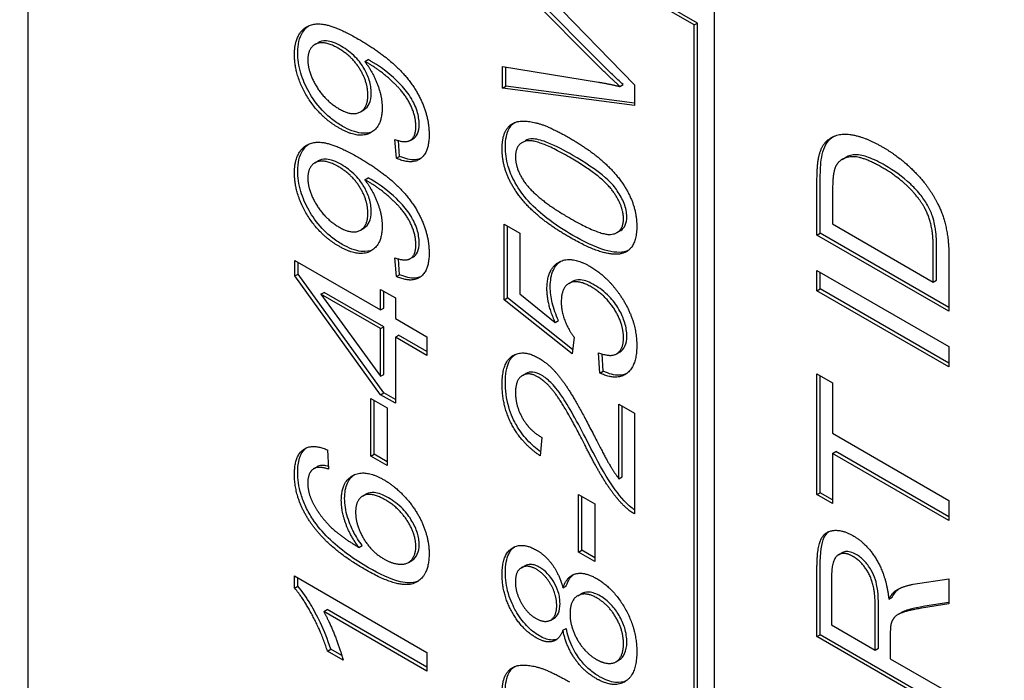
# Model space of a CAD drawing. Units: millimetres. Extents: x 466 to 6270, y 58 to 8172.
# Drawn here: x 2147 to 2153, y 6852 to 6856 of the extents above; entities that cross this region are included whole.
import ezdxf

# ---------------------------------------------------------------- set-up
doc = ezdxf.new("R2010")
doc.units = ezdxf.units.MM
doc.header["$LTSCALE"] = 30
doc.layers.add('Visible Edges(Hillmar_metric)', color=7, linetype='Continuous', lineweight=25)

msp = doc.modelspace()

# ---------------------------------------------------------------- linework, layer by layer
at = {"layer": 'Visible Edges(Hillmar_metric)'}
for p, q in [((2151.5228, 6864.6776), (2151.5228, 6848.909)), ((2151.3902, 6856.3595), (2146.9266, 6858.9366)), ((2146.9266, 6858.9366), (2146.9266, 6849.751)), ((2151.4123, 6856.3723), (2146.9487, 6858.9493)), ((2150.1063, 6856.8691), (2150.9902, 6855.959)), ((2150.7483, 6856.0846), (2150.1063, 6856.7314)), ((2150.7704, 6856.0974), (2150.1284, 6856.7442)), ((2151.3902, 6856.3595), (2151.4123, 6856.3723)), ((2151.4123, 6847.1867), (2151.4123, 6856.3723)), ((2151.3902, 6847.1739), (2151.3902, 6856.3595)), ((2148.8489, 6856.2282), (2148.871, 6856.2409)), ((2149.1829, 6856.1148), (2149.205, 6856.1276)), ((2150.1063, 6855.9356), (2150.1063, 6856.0819)), ((2150.1063, 6856.0819), (2150.7483, 6855.9765)), ((2150.1284, 6855.9484), (2150.1284, 6856.0783)), ((2150.1063, 6855.9356), (2150.1284, 6855.9484)), ((2150.9902, 6855.8197), (2150.1063, 6855.9356)), ((2150.9902, 6855.8354), (2150.1284, 6855.9484)), ((2150.8925, 6855.9469), (2150.9146, 6855.9597)), ((2150.9902, 6855.959), (2150.9902, 6855.8197)), ((2149.154, 6855.7772), (2149.1761, 6855.79)), ((2149.3944, 6855.466), (2149.385, 6855.5921)), ((2149.4165, 6855.4788), (2149.4086, 6855.5845)), ((2149.4874, 6855.5863), (2149.5095, 6855.5991)), ((2150.2365, 6855.5711), (2150.2586, 6855.5839)), ((2148.8489, 6855.4355), (2148.871, 6855.4482)), ((2149.3944, 6855.466), (2149.4165, 6855.4788)), ((2152.3805, 6855.4589), (2152.4026, 6855.4716)), ((2149.1829, 6855.3221), (2149.205, 6855.3349)), ((2152.2341, 6854.9645), (2152.2341, 6855.3161)), ((2152.212, 6854.9517), (2152.212, 6855.3033)), ((2152.3164, 6855.2415), (2152.3164, 6855.0268)), ((2149.154, 6854.9845), (2149.1761, 6854.9973)), ((2150.1177, 6854.5179), (2150.1177, 6855.0251)), ((2150.1177, 6855.0251), (2150.2215, 6854.9652)), ((2150.1398, 6854.5306), (2150.1398, 6855.0123)), ((2150.8722, 6854.9685), (2150.8943, 6854.9812)), ((2152.3164, 6855.0268), (2152.9915, 6854.637)), ((2150.2215, 6854.9652), (2150.2215, 6854.5583)), ((2152.212, 6854.9517), (2152.2341, 6854.9645)), ((2153.0959, 6854.4414), (2152.212, 6854.9517)), ((2153.0959, 6854.4669), (2152.2341, 6854.9645)), ((2152.9915, 6854.637), (2152.9915, 6854.8549)), ((2153.0136, 6854.6498), (2153.0136, 6854.8676)), ((2148.7153, 6854.7807), (2149.288, 6854.4501)), ((2148.7153, 6854.678), (2148.7153, 6854.7807)), ((2149.3944, 6854.6734), (2149.385, 6854.7994)), ((2149.4165, 6854.6861), (2149.4086, 6854.7918)), ((2149.4874, 6854.7936), (2149.5095, 6854.8064)), ((2153.0959, 6854.8101), (2153.0959, 6854.4414)), ((2148.7374, 6854.6908), (2148.7374, 6854.7679)), ((2152.212, 6854.7144), (2153.0959, 6854.2041)), ((2152.212, 6854.5791), (2152.212, 6854.7144)), ((2148.7153, 6854.678), (2148.7374, 6854.6908)), ((2149.288, 6853.8822), (2148.7153, 6854.678)), ((2149.31, 6853.895), (2148.7374, 6854.6908)), ((2149.3944, 6854.6734), (2149.4165, 6854.6861)), ((2152.2341, 6854.5918), (2152.2341, 6854.7017)), ((2152.9915, 6854.637), (2153.0136, 6854.6498)), ((2149.288, 6854.4501), (2149.288, 6854.5878)), ((2149.288, 6854.5878), (2149.3877, 6854.5302)), ((2150.5505, 6854.6278), (2150.5726, 6854.6405)), ((2152.212, 6854.5791), (2152.2341, 6854.5918)), ((2153.0959, 6854.0943), (2152.2341, 6854.5918)), ((2148.8891, 6854.5551), (2148.9112, 6854.5679)), ((2149.288, 6854.3249), (2148.8891, 6854.5551)), ((2148.8891, 6854.5551), (2149.288, 6854.0051)), ((2149.31, 6854.3376), (2148.9112, 6854.5679)), ((2149.31, 6854.4629), (2149.31, 6854.575)), ((2149.3877, 6854.5302), (2149.3877, 6854.3925)), ((2150.1177, 6854.5179), (2150.1398, 6854.5306)), ((2150.5718, 6854.1569), (2150.1177, 6854.5179)), ((2150.5752, 6854.1846), (2150.1398, 6854.5306)), ((2150.2215, 6854.5583), (2150.4586, 6854.3662)), ((2153.0959, 6854.0688), (2152.212, 6854.5791)), ((2149.288, 6854.4501), (2149.31, 6854.4629)), ((2149.3877, 6854.3925), (2149.5992, 6854.2704)), ((2149.288, 6854.3249), (2149.31, 6854.3376)), ((2149.288, 6854.0051), (2149.288, 6854.3249)), ((2149.31, 6854.0179), (2149.31, 6854.3376)), ((2150.4586, 6854.3662), (2150.4807, 6854.379)), ((2149.3877, 6854.2673), (2149.4098, 6854.28)), ((2149.5992, 6854.1452), (2149.3877, 6854.2673)), ((2149.3877, 6854.2673), (2149.3877, 6853.8247)), ((2149.5992, 6854.1707), (2149.4098, 6854.28)), ((2149.5992, 6854.2704), (2149.5992, 6854.1452)), ((2150.5853, 6854.2666), (2150.5718, 6854.1569)), ((2153.0959, 6854.2041), (2153.0959, 6854.0688)), ((2150.7584, 6854.0266), (2150.749, 6854.1636)), ((2150.7805, 6854.0394), (2150.7725, 6854.1551)), ((2150.8697, 6854.156), (2150.8918, 6854.1687)), ((2149.288, 6854.0051), (2149.31, 6854.0179)), ((2150.2393, 6854.011), (2150.2614, 6854.0237)), ((2150.7584, 6854.0266), (2150.7805, 6854.0394)), ((2152.212, 6853.2123), (2152.212, 6854.0213)), ((2152.212, 6854.0213), (2152.3164, 6853.961)), ((2152.2341, 6853.2251), (2152.2341, 6854.0086)), ((2152.3164, 6853.961), (2152.3164, 6853.6234)), ((2149.2246, 6853.4707), (2149.2246, 6853.8565)), ((2149.2246, 6853.8565), (2149.3338, 6853.7935)), ((2149.288, 6853.8822), (2149.31, 6853.895)), ((2149.3877, 6853.8247), (2149.288, 6853.8822)), ((2149.3877, 6853.8502), (2149.31, 6853.895)), ((2149.2467, 6853.4835), (2149.2467, 6853.8438)), ((2149.3338, 6853.7935), (2149.3338, 6853.4077)), ((2150.8857, 6853.3184), (2150.8857, 6853.8185)), ((2150.8857, 6853.8185), (2150.9902, 6853.7583)), ((2150.9078, 6853.3311), (2150.9078, 6853.8058)), ((2150.9902, 6853.7583), (2150.9902, 6853.0838)), ((2150.3697, 6853.5945), (2150.3582, 6853.472)), ((2152.3164, 6853.6234), (2153.0959, 6853.1734)), ((2148.9322, 6853.5127), (2148.941, 6853.3832)), ((2149.2246, 6853.4707), (2149.2467, 6853.4835)), ((2149.3338, 6853.4077), (2149.2246, 6853.4707)), ((2149.3338, 6853.4332), (2149.2467, 6853.4835)), ((2152.3164, 6853.4881), (2152.3385, 6853.5008)), ((2153.0959, 6853.038), (2152.3164, 6853.4881)), ((2152.3164, 6853.4881), (2152.3164, 6853.152)), ((2153.0959, 6853.0636), (2152.3385, 6853.5008)), ((2148.8446, 6853.3883), (2148.8667, 6853.401)), ((2148.8474, 6853.3898), (2148.8695, 6853.4026)), ((2150.8857, 6853.3184), (2150.9078, 6853.3311)), ((2149.1687, 6853.2026), (2149.1908, 6853.2154)), ((2150.6156, 6852.8271), (2150.6156, 6853.2129)), ((2150.6156, 6853.2129), (2150.7247, 6853.1499)), ((2150.6377, 6852.8399), (2150.6377, 6853.2002)), ((2152.212, 6853.2123), (2152.2341, 6853.2251)), ((2152.3164, 6853.152), (2152.212, 6853.2123)), ((2152.3164, 6853.1775), (2152.2341, 6853.2251)), ((2150.7247, 6853.1499), (2150.7247, 6852.7641)), ((2153.0959, 6853.1734), (2153.0959, 6853.038)), ((2149.1438, 6852.8585), (2149.1659, 6852.8712)), ((2150.6156, 6852.8271), (2150.6377, 6852.8399)), ((2150.7247, 6852.7641), (2150.6156, 6852.8271)), ((2150.7247, 6852.7896), (2150.6377, 6852.8399)), ((2152.3563, 6852.8094), (2152.3784, 6852.8222)), ((2149.4754, 6852.758), (2149.4975, 6852.7708)), ((2150.2326, 6852.7227), (2150.2547, 6852.7354)), ((2148.7119, 6852.5866), (2148.7119, 6852.6675)), ((2148.7119, 6852.6675), (2149.5992, 6852.1553)), ((2152.212, 6852.2609), (2152.212, 6852.7137)), ((2152.2341, 6852.2737), (2152.2341, 6852.7264)), ((2148.734, 6852.5994), (2148.734, 6852.6548)), ((2152.3097, 6852.6627), (2152.3097, 6852.3399)), ((2152.8554, 6852.6114), (2153.0959, 6852.6491)), ((2153.0959, 6852.6491), (2153.0959, 6852.4803)), ((2148.7119, 6852.5866), (2148.734, 6852.5994)), ((2150.5105, 6852.5875), (2150.5326, 6852.6003)), ((2150.6097, 6852.5351), (2150.6318, 6852.5479)), ((2152.7375, 6852.5674), (2152.7596, 6852.5802)), ((2152.6242, 6852.1838), (2152.6242, 6852.474)), ((2152.6937, 6852.5118), (2152.7158, 6852.5245)), ((2153.0959, 6852.4803), (2152.912, 6852.4511)), ((2153.0959, 6852.4895), (2152.9341, 6852.4639)), ((2148.908, 6852.4291), (2148.9301, 6852.4418)), ((2149.5992, 6852.03), (2148.908, 6852.4291)), ((2149.5992, 6852.0555), (2148.9301, 6852.4418)), ((2152.6021, 6852.1711), (2152.6021, 6852.4612)), ((2152.7545, 6852.4086), (2152.7766, 6852.4214)), ((2150.4286, 6852.3718), (2150.4507, 6852.3845)), ((2152.3097, 6852.3399), (2152.6021, 6852.1711)), ((2150.5105, 6852.3036), (2150.5326, 6852.3163)), ((2152.212, 6852.2609), (2152.2341, 6852.2737)), ((2153.0959, 6851.7761), (2152.2341, 6852.2737)), ((2153.0959, 6851.7506), (2152.212, 6852.2609)), ((2152.7031, 6852.2691), (2152.7031, 6852.1127)), ((2148.9336, 6852.1638), (2148.9557, 6852.1766)), ((2149.0387, 6852.1031), (2148.9336, 6852.1638)), ((2149.0298, 6852.1338), (2148.9557, 6852.1766)), ((2149.5992, 6852.1553), (2149.5992, 6852.03)), ((2152.6021, 6852.1711), (2152.6242, 6852.1838)), ((2150.8653, 6852.0915), (2150.8874, 6852.1043)), ((2152.7031, 6852.1127), (2153.0959, 6851.886))]:
    msp.add_line(p, q, dxfattribs=at)
for points, knots in [([(2403.6756, 7191.4674), (2362.0085, 7215.5239), (2313.6773, 7227.9941), (2208.4667, 7228.5849), (2151.5619, 7216.604), (2034.8866, 7169.3457), (1975.1211, 7133.9946), (1858.8909, 7043.5247), (1802.447, 6988.4165), (1698.5929, 6864.0438), (1651.1983, 6794.805), (1570.2326, 6649.189), (1536.6742, 6572.838), (1486.784, 6420.7161), (1470.4631, 6344.9718), (1461.1072, 6247.3072), (1459.8546, 6221.8023), (1459.8546, 6197.0127)], [3.926991, 3.926991, 3.926991, 3.926991, 4.244858, 4.244858, 4.564258, 4.564258, 4.884749, 4.884749, 5.205295, 5.205295, 5.525745, 5.525745, 5.84616, 5.84616, 6.166623, 6.166623, 6.283185, 6.283185, 6.283185, 6.283185]), ([(2292.3959, 7204.7379), (2284.9409, 7205.2577), (2277.3844, 7205.5153), (2218.2065, 7205.4758), (2162.4212, 7193.4167), (2048.2176, 7146.4156), (1989.8349, 7111.5621), (1876.2676, 7022.5534), (1821.1023, 6968.418), (1719.5749, 6846.3139), (1673.2327, 6778.3625), (1594.0864, 6635.5301), (1561.2974, 6560.6732), (1512.6007, 6411.6614), (1496.6994, 6337.5321), (1487.6177, 6242.1499), (1486.4062, 6217.3142), (1486.4062, 6193.1854)], [4.201613, 4.201613, 4.201613, 4.201613, 4.249204, 4.249204, 4.569781, 4.569781, 4.88927, 4.88927, 5.208716, 5.208716, 5.52826, 5.52826, 5.847839, 5.847839, 6.167367, 6.167367, 6.283185, 6.283185, 6.283185, 6.283185]), ([(2444.3343, 7167.9931), (2402.6671, 7192.0496), (2354.336, 7204.5198), (2249.1254, 7205.1106), (2192.2205, 7193.1297), (2075.5453, 7145.8714), (2015.7797, 7110.5204), (1899.5496, 7020.0504), (1843.1057, 6964.9422), (1739.2515, 6840.5695), (1691.857, 6771.3307), (1610.8913, 6625.7147), (1577.3328, 6549.3637), (1527.4427, 6397.2418), (1511.1218, 6321.4976), (1501.7658, 6223.8329), (1500.5132, 6198.328), (1500.5132, 6173.5384)], [3.926991, 3.926991, 3.926991, 3.926991, 4.244858, 4.244858, 4.564258, 4.564258, 4.884749, 4.884749, 5.205295, 5.205295, 5.525745, 5.525745, 5.84616, 5.84616, 6.166623, 6.166623, 6.283185, 6.283185, 6.283185, 6.283185]), ([(2148.734, 6856.1746), (2148.734, 6856.2015), (2148.7366, 6856.2265), (2148.7473, 6856.272), (2148.7553, 6856.2919), (2148.7755, 6856.3252), (2148.7884, 6856.3409), (2148.8057, 6856.3534)], [-0.2605444, -0.2605444, -0.2605444, -0.2605444, -0.2128177, -0.2128177, -0.1658744, -0.1658744, -0.1224908, -0.1224908, -0.1224908, -0.1224908]), ([(2149.0271, 6856.2163), (2149.009, 6856.2267), (2148.9908, 6856.2356), (2148.957, 6856.2479), (2148.9413, 6856.2516), (2148.9014, 6856.2545), (2148.8839, 6856.2485), (2148.871, 6856.2409)], [-0.05583845, -0.05583845, -0.05583845, -0.05583845, -0.04785406, -0.04785406, -0.04064608, -0.04064608, -0.02863365, -0.02863365, -0.02863365, -0.02863365]), ([(2149.0325, 6855.6818), (2149.0084, 6855.6957), (2148.9843, 6855.7118), (2148.9389, 6855.7478), (2148.9177, 6855.7672), (2148.8588, 6855.8301), (2148.8306, 6855.8721), (2148.786, 6855.9507), (2148.7674, 6855.9931), (2148.7402, 6856.085), (2148.734, 6856.1311), (2148.734, 6856.1746)], [-0.09164624, -0.09164624, -0.09164624, -0.09164624, -0.07984268, -0.07984268, -0.0689738, -0.0689738, -0.04843703, -0.04843703, -0.02558727, -0.02558727, 0, 0, 0, 0]), ([(2149.2258, 6855.9032), (2149.2258, 6855.917), (2149.2248, 6855.9314), (2149.2204, 6855.9605), (2149.2171, 6855.9749), (2149.2042, 6856.017), (2149.192, 6856.0438), (2149.1649, 6856.0898), (2149.147, 6856.1167), (2149.0904, 6856.1749), (2149.0585, 6856.1981), (2149.0271, 6856.2163)], [-0.09543203, -0.09543203, -0.09543203, -0.09543203, -0.08088043, -0.08088043, -0.06708827, -0.06708827, -0.04122518, -0.04122518, -0.02130254, -0.02130254, 0, 0, 0, 0]), ([(2149.2265, 6856.1159), (2149.2238, 6856.1175), (2149.2205, 6856.1193), (2149.2136, 6856.123), (2149.2091, 6856.1254), (2149.205, 6856.1276)], [-0.004633422, -0.004633422, -0.004633422, -0.004633422, -0.002802141, -0.002802141, 0, 0, 0, 0]), ([(2149.5472, 6855.6927), (2149.5472, 6855.7069), (2149.5461, 6855.7216), (2149.5416, 6855.7513), (2149.5383, 6855.766), (2149.522, 6855.8189), (2149.5048, 6855.8504), (2149.4755, 6855.9003), (2149.4524, 6855.9297), (2149.3952, 6855.9898), (2149.3242, 6856.0595), (2149.2265, 6856.1159)], [-0.1831264, -0.1831264, -0.1831264, -0.1831264, -0.1706035, -0.1706035, -0.1587717, -0.1587717, -0.1287098, -0.1287098, -0.0662912, -0.0662912, 0, 0, 0, 0]), ([(2150.9146, 6855.9597), (2150.8904, 6855.9815), (2150.8664, 6856.0038), (2150.8183, 6856.0497), (2150.7943, 6856.0733), (2150.7704, 6856.0974)], [-0.03433605, -0.03433605, -0.03433605, -0.03433605, -0.01728628, -0.01728628, 0, 0, 0, 0]), ([(2149.1761, 6855.79), (2149.1768, 6855.7903), (2149.1774, 6855.7907), (2149.193, 6855.8002), (2149.2048, 6855.8135), (2149.222, 6855.8515), (2149.2258, 6855.8759), (2149.2258, 6855.9032)], [-0.03114897, -0.03114897, -0.03114897, -0.03114897, -0.03050223, -0.03050223, -0.01603375, -0.01603375, 0, 0, 0, 0]), ([(2150.125, 6855.5435), (2150.125, 6855.5677), (2150.1269, 6855.5909), (2150.1354, 6855.6318), (2150.1415, 6855.6496), (2150.1577, 6855.6785), (2150.1684, 6855.6926), (2150.1837, 6855.704)], [-0.19854439, -0.19854439, -0.19854439, -0.19854439, -0.17292084, -0.17292084, -0.14906625, -0.14906625, -0.12794123, -0.12794123, -0.12794123, -0.12794123]), ([(2149.2358, 6855.6453), (2149.218, 6855.6373), (2149.1934, 6855.6309), (2149.1192, 6855.6391), (2149.0759, 6855.6568), (2149.0325, 6855.6818)], [-0.05426711, -0.05426711, -0.05426711, -0.05426711, -0.02947858, -0.02947858, 0, 0, 0, 0]), ([(2149.5095, 6855.5991), (2149.5096, 6855.5991), (2149.5097, 6855.5992), (2149.5179, 6855.604), (2149.5286, 6855.613), (2149.5441, 6855.648), (2149.5472, 6855.6694), (2149.5472, 6855.6927)], [-0.02803213, -0.02803213, -0.02803213, -0.02803213, -0.02787435, -0.02787435, -0.01372499, -0.01372499, 0, 0, 0, 0]), ([(2150.5764, 6855.4859), (2150.5228, 6855.5169), (2150.463, 6855.5487), (2150.3758, 6855.584), (2150.3418, 6855.5946), (2150.2873, 6855.5982), (2150.2713, 6855.5915), (2150.2586, 6855.5839)], [-0.07011266, -0.07011266, -0.07011266, -0.07011266, -0.05067814, -0.05067814, -0.03824876, -0.03824876, -0.02631541, -0.02631541, -0.02631541, -0.02631541]), ([(2152.2469, 6855.4907), (2152.2525, 6855.5156), (2152.2605, 6855.5383), (2152.2819, 6855.5764), (2152.2948, 6855.5917), (2152.3102, 6855.6035)], [-0.03303847, -0.03303847, -0.03303847, -0.03303847, -0.01608853, -0.01608853, 0, 0, 0, 0]), ([(2148.734, 6855.382), (2148.734, 6855.4088), (2148.7366, 6855.4338), (2148.7473, 6855.4793), (2148.7553, 6855.4992), (2148.7755, 6855.5325), (2148.7884, 6855.5482), (2148.8057, 6855.5607)], [-0.2605444, -0.2605444, -0.2605444, -0.2605444, -0.2128177, -0.2128177, -0.1658744, -0.1658744, -0.1224908, -0.1224908, -0.1224908, -0.1224908]), ([(2150.5764, 6854.9499), (2150.5196, 6854.9828), (2150.459, 6855.0214), (2150.3689, 6855.0913), (2150.3227, 6855.1302), (2150.2452, 6855.2179), (2150.216, 6855.2574), (2150.1671, 6855.3437), (2150.1528, 6855.3805), (2150.1303, 6855.4579), (2150.125, 6855.5021), (2150.125, 6855.5435)], [-0.1206406, -0.1206406, -0.1206406, -0.1206406, -0.0812382, -0.0812382, -0.0573436, -0.0573436, -0.0407656, -0.0407656, -0.0243294, -0.0243294, 0, 0, 0, 0]), ([(2149.0271, 6855.4236), (2149.009, 6855.434), (2148.9908, 6855.4429), (2148.957, 6855.4552), (2148.9413, 6855.4589), (2148.9014, 6855.4618), (2148.8839, 6855.4558), (2148.871, 6855.4482)], [-0.05583845, -0.05583845, -0.05583845, -0.05583845, -0.04785406, -0.04785406, -0.04064608, -0.04064608, -0.02863365, -0.02863365, -0.02863365, -0.02863365]), ([(2149.5574, 6855.4646), (2149.5474, 6855.4604), (2149.5354, 6855.4572), (2149.4889, 6855.454), (2149.4531, 6855.4631), (2149.4165, 6855.4788)], [-0.0361639, -0.0361639, -0.0361639, -0.0361639, -0.02502159, -0.02502159, 0, 0, 0, 0]), ([(2150.9382, 6855.074), (2150.9382, 6855.0879), (2150.9367, 6855.1023), (2150.9307, 6855.1324), (2150.9262, 6855.1475), (2150.9089, 6855.1923), (2150.8929, 6855.2209), (2150.86, 6855.2692), (2150.8389, 6855.297), (2150.7341, 6855.3896), (2150.6526, 6855.4419), (2150.5764, 6855.4859)], [-0.1755253, -0.1755253, -0.1755253, -0.1755253, -0.152852, -0.152852, -0.1304816, -0.1304816, -0.0870525, -0.0870525, -0.051762, -0.051762, 0, 0, 0, 0]), ([(2152.2341, 6855.3161), (2152.2341, 6855.3503), (2152.2349, 6855.3864), (2152.2391, 6855.4432), (2152.2419, 6855.4692), (2152.2469, 6855.4907)], [-0.03499309, -0.03499309, -0.03499309, -0.03499309, -0.01474799, -0.01474799, 0, 0, 0, 0]), ([(2152.6693, 6855.418), (2152.632, 6855.4395), (2152.5932, 6855.4591), (2152.5269, 6855.4829), (2152.4971, 6855.49), (2152.4487, 6855.4892), (2152.4237, 6855.4839), (2152.4026, 6855.4717)], [-0.09599781, -0.09599781, -0.09599781, -0.09599781, -0.06470784, -0.06470784, -0.03946704, -0.03946704, -0.01913083, -0.01913083, -0.01913083, -0.01913083]), ([(2149.0325, 6854.8891), (2149.0084, 6854.903), (2148.9843, 6854.9191), (2148.9389, 6854.9551), (2148.9177, 6854.9745), (2148.8588, 6855.0374), (2148.8306, 6855.0794), (2148.786, 6855.158), (2148.7674, 6855.2004), (2148.7402, 6855.2923), (2148.734, 6855.3384), (2148.734, 6855.382)], [-0.09164624, -0.09164624, -0.09164624, -0.09164624, -0.07984268, -0.07984268, -0.0689738, -0.0689738, -0.04843703, -0.04843703, -0.02558727, -0.02558727, 0, 0, 0, 0]), ([(2149.2258, 6855.1105), (2149.2258, 6855.1243), (2149.2248, 6855.1387), (2149.2204, 6855.1678), (2149.2171, 6855.1822), (2149.2042, 6855.2243), (2149.192, 6855.2511), (2149.1649, 6855.2971), (2149.147, 6855.324), (2149.0904, 6855.3822), (2149.0585, 6855.4055), (2149.0271, 6855.4236)], [-0.09543203, -0.09543203, -0.09543203, -0.09543203, -0.08088043, -0.08088043, -0.06708827, -0.06708827, -0.04122518, -0.04122518, -0.02130254, -0.02130254, 0, 0, 0, 0]), ([(2152.9516, 6855.1531), (2152.937, 6855.1783), (2152.9205, 6855.202), (2152.8786, 6855.2543), (2152.8549, 6855.2782), (2152.7862, 6855.3442), (2152.7256, 6855.3855), (2152.6693, 6855.418)], [-0.05695773, -0.05695773, -0.05695773, -0.05695773, -0.04899514, -0.04899514, -0.03819959, -0.03819959, 0, 0, 0, 0]), ([(2149.2265, 6855.3232), (2149.2238, 6855.3248), (2149.2205, 6855.3266), (2149.2136, 6855.3303), (2149.2091, 6855.3327), (2149.205, 6855.3349)], [-0.004633422, -0.004633422, -0.004633422, -0.004633422, -0.002802141, -0.002802141, 0, 0, 0, 0]), ([(2149.5472, 6854.9), (2149.5472, 6854.9142), (2149.5461, 6854.9289), (2149.5416, 6854.9586), (2149.5383, 6854.9733), (2149.522, 6855.0262), (2149.5048, 6855.0577), (2149.4755, 6855.1076), (2149.4524, 6855.137), (2149.3952, 6855.1971), (2149.3242, 6855.2668), (2149.2265, 6855.3232)], [-0.1831264, -0.1831264, -0.1831264, -0.1831264, -0.1706035, -0.1706035, -0.1587717, -0.1587717, -0.1287098, -0.1287098, -0.0662912, -0.0662912, 0, 0, 0, 0]), ([(2149.1761, 6854.9973), (2149.1768, 6854.9977), (2149.1774, 6854.998), (2149.193, 6855.0075), (2149.2048, 6855.0208), (2149.222, 6855.0588), (2149.2258, 6855.0832), (2149.2258, 6855.1105)], [-0.03114897, -0.03114897, -0.03114897, -0.03114897, -0.03050223, -0.03050223, -0.01603375, -0.01603375, 0, 0, 0, 0]), ([(2153.0136, 6854.8676), (2153.0136, 6854.9051), (2153.0119, 6854.9473), (2153.0041, 6855.0036), (2152.9987, 6855.0382), (2152.9765, 6855.1041), (2152.9656, 6855.1293), (2152.9516, 6855.1531)], [-0.08835137, -0.08835137, -0.08835137, -0.08835137, -0.03466375, -0.03466375, -0.01326962, -0.01326962, 0, 0, 0, 0]), ([(2150.8943, 6854.9812), (2150.8956, 6854.9819), (2150.8967, 6854.9826), (2150.9104, 6854.9915), (2150.9207, 6855.0028), (2150.9348, 6855.0338), (2150.9382, 6855.0526), (2150.9382, 6855.074)], [-0.02611834, -0.02611834, -0.02611834, -0.02611834, -0.0249813, -0.0249813, -0.01260157, -0.01260157, 0, 0, 0, 0]), ([(2150.9361, 6854.8434), (2150.9165, 6854.8368), (2150.8947, 6854.8349), (2150.846, 6854.8376), (2150.8183, 6854.8433), (2150.7222, 6854.8718), (2150.6466, 6854.9094), (2150.5764, 6854.9499)], [-0.08391562, -0.08391562, -0.08391562, -0.08391562, -0.06700135, -0.06700135, -0.04767839, -0.04767839, 0, 0, 0, 0]), ([(2149.2358, 6854.8527), (2149.218, 6854.8446), (2149.1934, 6854.8382), (2149.1192, 6854.8464), (2149.0759, 6854.8641), (2149.0325, 6854.8891)], [-0.05426711, -0.05426711, -0.05426711, -0.05426711, -0.02947858, -0.02947858, 0, 0, 0, 0]), ([(2149.5095, 6854.8064), (2149.5096, 6854.8065), (2149.5097, 6854.8065), (2149.5179, 6854.8113), (2149.5286, 6854.8203), (2149.5441, 6854.8553), (2149.5472, 6854.8767), (2149.5472, 6854.9)], [-0.02803213, -0.02803213, -0.02803213, -0.02803213, -0.02787435, -0.02787435, -0.01372499, -0.01372499, 0, 0, 0, 0]), ([(2150.4255, 6854.6038), (2150.4255, 6854.647), (2150.4317, 6854.6854), (2150.4592, 6854.7453), (2150.4768, 6854.7636), (2150.4938, 6854.7756)], [-0.08839954, -0.08839954, -0.08839954, -0.08839954, -0.07109981, -0.07109981, -0.05551373, -0.05551373, -0.05551373, -0.05551373]), ([(2149.5574, 6854.6719), (2149.5474, 6854.6677), (2149.5354, 6854.6646), (2149.4889, 6854.6613), (2149.4531, 6854.6705), (2149.4165, 6854.6861)], [-0.0361639, -0.0361639, -0.0361639, -0.0361639, -0.02502159, -0.02502159, 0, 0, 0, 0]), ([(2150.7219, 6854.617), (2150.6903, 6854.6353), (2150.6584, 6854.6485), (2150.6035, 6854.6539), (2150.5854, 6854.648), (2150.5726, 6854.6405)], [-0.06003531, -0.06003531, -0.06003531, -0.06003531, -0.04601933, -0.04601933, -0.03374102, -0.03374102, -0.03374102, -0.03374102]), ([(2150.4807, 6854.379), (2150.4632, 6854.4182), (2150.4489, 6854.4578), (2150.4301, 6854.5344), (2150.4255, 6854.57), (2150.4255, 6854.6038)], [-0.04071059, -0.04071059, -0.04071059, -0.04071059, -0.01986286, -0.01986286, 0, 0, 0, 0]), ([(2150.9382, 6854.2759), (2150.9382, 6854.3036), (2150.9341, 6854.3329), (2150.9157, 6854.3946), (2150.9021, 6854.4246), (2150.8662, 6854.4862), (2150.8447, 6854.5148), (2150.789, 6854.5728), (2150.7554, 6854.5977), (2150.7219, 6854.617)], [-0.07320013, -0.07320013, -0.07320013, -0.07320013, -0.05691828, -0.05691828, -0.04070778, -0.04070778, -0.02273983, -0.02273983, 0, 0, 0, 0]), ([(2150.8918, 6854.1687), (2150.8921, 6854.1689), (2150.8924, 6854.1691), (2150.902, 6854.1748), (2150.9159, 6854.1857), (2150.9345, 6854.2267), (2150.9382, 6854.2499), (2150.9382, 6854.2759)], [-0.03349091, -0.03349091, -0.03349091, -0.03349091, -0.03292776, -0.03292776, -0.01526023, -0.01526023, 0, 0, 0, 0]), ([(2150.125, 6853.9636), (2150.125, 6853.9906), (2150.1268, 6854.0167), (2150.1349, 6854.0627), (2150.1407, 6854.0829), (2150.1603, 6854.1245), (2150.1745, 6854.1405), (2150.1896, 6854.1515)], [-0.08375688, -0.08375688, -0.08375688, -0.08375688, -0.07185886, -0.07185886, -0.06106106, -0.06106106, -0.0465015, -0.0465015, -0.0465015, -0.0465015]), ([(2150.3675, 6854.0126), (2150.3475, 6854.0241), (2150.3279, 6854.0316), (2150.2912, 6854.0353), (2150.2753, 6854.0317), (2150.2614, 6854.0237)], [-0.07943601, -0.07943601, -0.07943601, -0.07943601, -0.05660033, -0.05660033, -0.03425058, -0.03425058, -0.03425058, -0.03425058]), ([(2150.6855, 6853.5466), (2150.6197, 6853.6766), (2150.5581, 6853.7895), (2150.4743, 6853.915), (2150.4468, 6853.9456), (2150.4087, 6853.9838), (2150.3884, 6854.0005), (2150.3675, 6854.0126)], [-0.04610983, -0.04610983, -0.04610983, -0.04610983, -0.0275228, -0.0275228, -0.0141559, -0.0141559, 0, 0, 0, 0]), ([(2150.937, 6854.0235), (2150.9235, 6854.0175), (2150.9075, 6854.0133), (2150.855, 6854.0116), (2150.8184, 6854.0218), (2150.7805, 6854.0394)], [-0.04030431, -0.04030431, -0.04030431, -0.04030431, -0.02581466, -0.02581466, 0, 0, 0, 0]), ([(2150.3607, 6853.4987), (2150.3301, 6853.5213), (2150.2997, 6853.5476), (2150.2441, 6853.6086), (2150.2195, 6853.642), (2150.1839, 6853.7049), (2150.163, 6853.7462), (2150.131, 6853.858), (2150.125, 6853.9128), (2150.125, 6853.9636)], [-0.143801, -0.143801, -0.143801, -0.143801, -0.1008368, -0.1008368, -0.0589879, -0.0589879, -0.0298326, -0.0298326, 0, 0, 0, 0]), ([(2148.734, 6853.3625), (2148.734, 6853.3968), (2148.7376, 6853.4291), (2148.7545, 6853.4824), (2148.7667, 6853.5032), (2148.786, 6853.521), (2148.7889, 6853.5234), (2148.792, 6853.5257)], [-0.10549618, -0.10549618, -0.10549618, -0.10549618, -0.07612203, -0.07612203, -0.0490526, -0.0490526, -0.04476633, -0.04476633, -0.04476633, -0.04476633]), ([(2150.9368, 6853.1549), (2150.8935, 6853.1984), (2150.8543, 6853.2504), (2150.7683, 6853.3849), (2150.7154, 6853.4872), (2150.6855, 6853.5466)], [-0.05401704, -0.05401704, -0.05401704, -0.05401704, -0.03199399, -0.03199399, 0, 0, 0, 0]), ([(2148.9397, 6853.4024), (2148.9285, 6853.405), (2148.9174, 6853.4069), (2148.8936, 6853.4084), (2148.8803, 6853.4074), (2148.8695, 6853.4026)], [-0.01764555, -0.01764555, -0.01764555, -0.01764555, -0.00988247, -0.00988247, 0, 0, 0, 0]), ([(2148.8351, 6853.0474), (2148.8176, 6853.074), (2148.8018, 6853.1016), (2148.775, 6853.158), (2148.7642, 6853.186), (2148.7403, 6853.2662), (2148.734, 6853.3158), (2148.734, 6853.3625)], [-0.05759458, -0.05759458, -0.05759458, -0.05759458, -0.04228735, -0.04228735, -0.02742867, -0.02742867, 0, 0, 0, 0]), ([(2149.048, 6853.1875), (2149.048, 6853.2268), (2149.0539, 6853.2615), (2149.0781, 6853.314), (2149.0935, 6853.3321), (2149.1123, 6853.3454)], [-0.14366502, -0.14366502, -0.14366502, -0.14366502, -0.10149988, -0.10149988, -0.06631152, -0.06631152, -0.06631152, -0.06631152]), ([(2149.341, 6853.191), (2149.3238, 6853.2009), (2149.3065, 6853.2094), (2149.2744, 6853.2212), (2149.2594, 6853.225), (2149.2291, 6853.2276), (2149.2096, 6853.2262), (2149.1908, 6853.2154)], [-0.08220626, -0.08220626, -0.08220626, -0.08220626, -0.06423594, -0.06423594, -0.04803292, -0.04803292, -0.02982079, -0.02982079, -0.02982079, -0.02982079]), ([(2149.1659, 6852.8712), (2149.1437, 6852.9007), (2149.1235, 6852.932), (2149.0966, 6852.9843), (2149.0812, 6853.0168), (2149.0548, 6853.1052), (2149.048, 6853.1475), (2149.048, 6853.1875)], [-0.08673522, -0.08673522, -0.08673522, -0.08673522, -0.04659385, -0.04659385, -0.02348745, -0.02348745, 0, 0, 0, 0]), ([(2149.5472, 6852.8782), (2149.5472, 6852.8904), (2149.5462, 6852.903), (2149.5422, 6852.9288), (2149.5391, 6852.9418), (2149.5266, 6852.9825), (2149.5141, 6853.0094), (2149.4826, 6853.063), (2149.463, 6853.09), (2149.4072, 6853.1477), (2149.3739, 6853.172), (2149.341, 6853.191)], [-0.07518889, -0.07518889, -0.07518889, -0.07518889, -0.066581, -0.066581, -0.05822501, -0.05822501, -0.0407484, -0.0407484, -0.02228421, -0.02228421, 0, 0, 0, 0]), ([(2150.9902, 6853.1099), (2150.9847, 6853.1135), (2150.9793, 6853.1175), (2150.9612, 6853.1315), (2150.9488, 6853.1426), (2150.9368, 6853.1549)], [-0.01247442, -0.01247442, -0.01247442, -0.01247442, -0.00874432, -0.00874432, 0, 0, 0, 0]), ([(2149.2076, 6852.7227), (2149.1124, 6852.7776), (2149.0173, 6852.8439), (2148.9009, 6852.9599), (2148.8655, 6853.0012), (2148.8351, 6853.0474)], [-0.08411495, -0.08411495, -0.08411495, -0.08411495, -0.02664185, -0.02664185, 0, 0, 0, 0]), ([(2152.2341, 6852.7264), (2152.2341, 6852.8294), (2152.244, 6852.8881), (2152.2669, 6852.9402), (2152.2774, 6852.9542), (2152.2907, 6852.9646)], [-0.06416006, -0.06416006, -0.06416006, -0.06416006, -0.04814025, -0.04814025, -0.03987195, -0.03987195, -0.03987195, -0.03987195]), ([(2149.4975, 6852.7708), (2149.517, 6852.782), (2149.5282, 6852.7996), (2149.543, 6852.8319), (2149.5472, 6852.8534), (2149.5472, 6852.8782)], [-0.02601838, -0.02601838, -0.02601838, -0.02601838, -0.01461572, -0.01461572, 0, 0, 0, 0]), ([(2150.125, 6852.6901), (2150.125, 6852.7146), (2150.1267, 6852.7381), (2150.1342, 6852.7799), (2150.1397, 6852.7983), (2150.1572, 6852.8348), (2150.1701, 6852.8506), (2150.1859, 6852.8623)], [-0.08805018, -0.08805018, -0.08805018, -0.08805018, -0.07371319, -0.07371319, -0.06054152, -0.06054152, -0.0439551, -0.0439551, -0.0439551, -0.0439551]), ([(2152.4753, 6852.8112), (2152.4623, 6852.8187), (2152.4495, 6852.8244), (2152.4251, 6852.831), (2152.4139, 6852.832), (2152.3925, 6852.8292), (2152.3842, 6852.8256), (2152.3784, 6852.8222)], [-0.04579351, -0.04579351, -0.04579351, -0.04579351, -0.04227843, -0.04227843, -0.03893465, -0.03893465, -0.03549335, -0.03549335, -0.03549335, -0.03549335]), ([(2152.6242, 6852.474), (2152.6242, 6852.5036), (2152.6229, 6852.5359), (2152.6149, 6852.6015), (2152.6089, 6852.6252), (2152.5969, 6852.6638), (2152.5878, 6852.6852), (2152.5604, 6852.733), (2152.543, 6852.7534), (2152.5129, 6852.7853), (2152.4945, 6852.8001), (2152.4753, 6852.8112)], [-0.03950305, -0.03950305, -0.03950305, -0.03950305, -0.03451294, -0.03451294, -0.02912452, -0.02912452, -0.02214578, -0.02214578, -0.01301996, -0.01301996, 0, 0, 0, 0]), ([(2150.3547, 6852.7247), (2150.3448, 6852.7304), (2150.335, 6852.7352), (2150.316, 6852.7419), (2150.307, 6852.7439), (2150.2797, 6852.7463), (2150.2654, 6852.7416), (2150.2547, 6852.7354)], [-0.045694, -0.045694, -0.045694, -0.045694, -0.04070413, -0.04070413, -0.03593927, -0.03593927, -0.02581134, -0.02581134, -0.02581134, -0.02581134]), ([(2149.5429, 6852.6344), (2149.5391, 6852.6327), (2149.5357, 6852.6313), (2149.5011, 6852.6183), (2149.4626, 6852.6202), (2149.3555, 6852.6443), (2149.2781, 6852.682), (2149.2076, 6852.7227)], [-0.07814951, -0.07814951, -0.07814951, -0.07814951, -0.07576301, -0.07576301, -0.04783467, -0.04783467, 0, 0, 0, 0]), ([(2150.3527, 6852.2661), (2150.3229, 6852.2833), (2150.2939, 6852.3058), (2150.2391, 6852.3637), (2150.2153, 6852.3967), (2150.1791, 6852.46), (2150.1594, 6852.4991), (2150.1305, 6852.5983), (2150.125, 6852.6458), (2150.125, 6852.6901)], [-0.1230533, -0.1230533, -0.1230533, -0.1230533, -0.087537, -0.087537, -0.0523029, -0.0523029, -0.0260553, -0.0260553, 0, 0, 0, 0]), ([(2150.4908, 6852.482), (2150.4908, 6852.4946), (2150.4899, 6852.5078), (2150.486, 6852.534), (2150.4831, 6852.547), (2150.4707, 6852.5872), (2150.4593, 6852.6098), (2150.4371, 6852.6474), (2150.4234, 6852.666), (2150.391, 6852.7003), (2150.3731, 6852.7141), (2150.3547, 6852.7247)], [-0.04302714, -0.04302714, -0.04302714, -0.04302714, -0.03805439, -0.03805439, -0.03340958, -0.03340958, -0.02383451, -0.02383451, -0.01245225, -0.01245225, 0, 0, 0, 0]), ([(2150.5326, 6852.6003), (2150.5389, 6852.6195), (2150.5471, 6852.6371), (2150.5647, 6852.6618), (2150.5727, 6852.6704), (2150.5818, 6852.6773)], [-0.04954888, -0.04954888, -0.04954888, -0.04954888, -0.042226, -0.042226, -0.03730335, -0.03730335, -0.03730335, -0.03730335]), ([(2148.9557, 6852.1766), (2148.9112, 6852.3123), (2148.86, 6852.4099), (2148.7945, 6852.52), (2148.7655, 6852.5633), (2148.734, 6852.5994)], [-0.061621, -0.061621, -0.061621, -0.061621, -0.02381259, -0.02381259, 0, 0, 0, 0]), ([(2150.761, 6852.5322), (2150.7477, 6852.5399), (2150.7345, 6852.5462), (2150.7092, 6852.5553), (2150.6972, 6852.5581), (2150.662, 6852.5612), (2150.6445, 6852.5552), (2150.6318, 6852.5479)], [-0.05690782, -0.05690782, -0.05690782, -0.05690782, -0.0507763, -0.0507763, -0.04499984, -0.04499984, -0.03308233, -0.03308233, -0.03308233, -0.03308233]), ([(2152.7158, 6852.5245), (2152.7224, 6852.5365), (2152.7298, 6852.5483), (2152.7443, 6852.5666), (2152.7516, 6852.5744), (2152.7596, 6852.5802)], [-0.01850588, -0.01850588, -0.01850588, -0.01850588, -0.00819739, -0.00819739, 0, 0, 0, 0]), ([(2150.4507, 6852.3845), (2150.4508, 6852.3846), (2150.451, 6852.3847), (2150.4635, 6852.3921), (2150.4731, 6852.4031), (2150.4877, 6852.4359), (2150.4908, 6852.4579), (2150.4908, 6852.482)], [-0.02627118, -0.02627118, -0.02627118, -0.02627118, -0.02611439, -0.02611439, -0.01417704, -0.01417704, 0, 0, 0, 0]), ([(2150.9382, 6852.2238), (2150.9382, 6852.2537), (2150.934, 6852.2855), (2150.9152, 6852.3478), (2150.9026, 6852.3759), (2150.8711, 6852.4297), (2150.8534, 6852.4538), (2150.8103, 6852.4992), (2150.7859, 6852.5178), (2150.761, 6852.5322)], [-0.06440226, -0.06440226, -0.06440226, -0.06440226, -0.04683119, -0.04683119, -0.03164259, -0.03164259, -0.01689055, -0.01689055, 0, 0, 0, 0]), ([(2152.9341, 6852.4639), (2152.848, 6852.4496), (2152.8135, 6852.4378), (2152.7901, 6852.4284), (2152.7831, 6852.4251), (2152.7766, 6852.4214)], [-0.09942295, -0.09942295, -0.09942295, -0.09942295, -0.05940388, -0.05940388, -0.04181145, -0.04181145, -0.04181145, -0.04181145]), ([(2150.7563, 6851.9919), (2150.7332, 6852.0052), (2150.7102, 6852.0212), (2150.6673, 6852.0584), (2150.6478, 6852.0787), (2150.6105, 6852.1259), (2150.5898, 6852.157), (2150.5528, 6852.2358), (2150.5404, 6852.2765), (2150.5326, 6852.3163)], [-0.08319073, -0.08319073, -0.08319073, -0.08319073, -0.06177027, -0.06177027, -0.04206018, -0.04206018, -0.0214174, -0.0214174, 0, 0, 0, 0]), ([(2150.4707, 6852.2436), (2150.4551, 6852.2377), (2150.4399, 6852.2376), (2150.4041, 6852.2412), (2150.3786, 6852.2512), (2150.3527, 6852.2661)], [-0.02633943, -0.02633943, -0.02633943, -0.02633943, -0.01757719, -0.01757719, 0, 0, 0, 0]), ([(2150.8874, 6852.1043), (2150.9057, 6852.1148), (2150.9167, 6852.1321), (2150.9335, 6852.1686), (2150.9382, 6852.1943), (2150.9382, 6852.2238)], [-0.02941504, -0.02941504, -0.02941504, -0.02941504, -0.0173168, -0.0173168, 0, 0, 0, 0]), ([(2150.125, 6851.8982), (2150.125, 6851.9225), (2150.1269, 6851.9456), (2150.1354, 6851.9865), (2150.1415, 6852.0043), (2150.1577, 6852.0332), (2150.1684, 6852.0473), (2150.1837, 6852.0587)], [-0.19854439, -0.19854439, -0.19854439, -0.19854439, -0.17292084, -0.17292084, -0.14906625, -0.14906625, -0.12794123, -0.12794123, -0.12794123, -0.12794123]), ([(2150.9347, 6851.9649), (2150.9132, 6851.9551), (2150.8892, 6851.9511), (2150.8286, 6851.9571), (2150.7928, 6851.9708), (2150.7563, 6851.9919)], [-0.04452585, -0.04452585, -0.04452585, -0.04452585, -0.02482989, -0.02482989, 0, 0, 0, 0])]:
    msp.add_open_spline(points, degree=3, knots=knots, dxfattribs=at)
for points, degree in [([(2148.7119, 6856.1619), (2148.7119, 6856.2615), (2148.8049, 6856.3727), (2148.9767, 6856.3591), (2149.1391, 6856.2654)], 2), ([(2149.005, 6856.2035), (2148.9114, 6856.2576), (2148.8015, 6856.2066), (2148.8015, 6856.1257)], 2), ([(2149.1391, 6856.2654), (2149.3088, 6856.1673), (2149.5089, 6855.967), (2149.614, 6855.7383), (2149.614, 6855.6255)], 2), ([(2149.2037, 6855.8904), (2149.2037, 6855.9767), (2149.098, 6856.1498), (2149.005, 6856.2035)], 2), ([(2149.0104, 6855.6691), (2148.8757, 6855.7469), (2148.7119, 6856.0242), (2148.7119, 6856.1619)], 2), ([(2148.8015, 6856.1257), (2148.8015, 6856.0417), (2148.9194, 6855.8507), (2149.0138, 6855.7963)], 2), ([(2149.2044, 6856.1032), (2149.1977, 6856.107), (2149.1829, 6856.1148)], 2), ([(2149.1829, 6856.1148), (2149.2347, 6856.0475), (2149.2994, 6855.8803), (2149.2994, 6855.8041)], 2), ([(2149.5251, 6855.68), (2149.5251, 6855.7375), (2149.4793, 6855.8519), (2149.4025, 6855.9515), (2149.2725, 6856.0639), (2149.2044, 6856.1032)], 2), ([(2150.8925, 6855.9469), (2150.8204, 6856.0119), (2150.7483, 6856.0846)], 2), ([(2150.7483, 6855.9765), (2150.8251, 6855.964), (2150.8925, 6855.9469)], 2), ([(2149.0138, 6855.7963), (2149.098, 6855.7477), (2149.2037, 6855.8033), (2149.2037, 6855.8904)], 2), ([(2149.2994, 6855.8041), (2149.2994, 6855.6773), (2149.1404, 6855.594), (2149.0104, 6855.6691)], 2), ([(2150.1029, 6855.5307), (2150.1029, 6855.6124), (2150.1602, 6855.7038), (2150.268, 6855.7217), (2150.4229, 6855.6781), (2150.5543, 6855.6023)], 2), ([(2149.385, 6855.5921), (2149.4584, 6855.5652), (2149.5251, 6855.6131), (2149.5251, 6855.68)], 2), ([(2148.7119, 6855.3692), (2148.7119, 6855.4688), (2148.8049, 6855.58), (2148.9767, 6855.5664), (2149.1391, 6855.4727)], 2), ([(2149.614, 6855.6255), (2149.614, 6855.5065), (2149.4988, 6855.4213), (2149.3944, 6855.466)], 2), ([(2150.5543, 6855.4732), (2150.336, 6855.5992), (2150.1925, 6855.5646), (2150.1925, 6855.4774)], 2), ([(2150.5543, 6855.6023), (2150.7099, 6855.5125), (2150.9012, 6855.3281), (2151.005, 6855.1212), (2151.005, 6855.0099)], 2), ([(2152.2248, 6855.478), (2152.2423, 6855.5558), (2152.2881, 6855.5908)], 2), ([(2152.2881, 6855.5908), (2152.3468, 6855.6378), (2152.5307, 6855.6118), (2152.6492, 6855.5433)], 2), ([(2152.3102, 6855.6035), (2152.3134, 6855.6061), (2152.3166, 6855.6085), (2152.3199, 6855.6107)], 3), ([(2150.5543, 6854.9372), (2150.3973, 6855.0278), (2150.206, 6855.213), (2150.1029, 6855.4187), (2150.1029, 6855.5307)], 2), ([(2152.6492, 6855.5433), (2152.7496, 6855.4854), (2152.9052, 6855.3411), (2153.007, 6855.1975), (2153.0656, 6855.0626), (2153.0959, 6854.9027), (2153.0959, 6854.8101)], 2), ([(2149.005, 6855.4108), (2148.9114, 6855.4649), (2148.8015, 6855.4139), (2148.8015, 6855.333)], 2), ([(2149.1391, 6855.4727), (2149.3088, 6855.3746), (2149.5089, 6855.1743), (2149.614, 6854.9456), (2149.614, 6854.8328)], 2), ([(2150.1925, 6855.4774), (2150.1925, 6855.3911), (2150.2558, 6855.3032)], 2), ([(2150.9161, 6855.0613), (2150.9161, 6855.1468), (2150.7719, 6855.3475), (2150.5543, 6855.4732)], 2), ([(2152.212, 6855.3033), (2152.212, 6855.4223), (2152.2248, 6855.478)], 2), ([(2152.6472, 6855.4052), (2152.5084, 6855.4854), (2152.3596, 6855.4663), (2152.3346, 6855.4052)], 2), ([(2149.2037, 6855.0977), (2149.2037, 6855.1841), (2149.098, 6855.3571), (2149.005, 6855.4108)], 2), ([(2152.3346, 6855.4052), (2152.3164, 6855.3613), (2152.3164, 6855.2415)], 2), ([(2152.9295, 6855.1404), (2152.8877, 6855.2127), (2152.7476, 6855.3473), (2152.6472, 6855.4052)], 2), ([(2149.0104, 6854.8764), (2148.8757, 6854.9542), (2148.7119, 6855.2315), (2148.7119, 6855.3692)], 2), ([(2148.8015, 6855.333), (2148.8015, 6855.249), (2148.9194, 6855.058), (2149.0138, 6855.0036)], 2), ([(2149.2044, 6855.3105), (2149.1977, 6855.3144), (2149.1829, 6855.3221)], 2), ([(2149.1829, 6855.3221), (2149.2347, 6855.2548), (2149.2994, 6855.0876), (2149.2994, 6855.0114)], 2), ([(2149.5251, 6854.8873), (2149.5251, 6854.9448), (2149.4793, 6855.0592), (2149.4025, 6855.1588), (2149.2725, 6855.2712), (2149.2044, 6855.3105)], 2), ([(2150.2558, 6855.3032), (2150.3367, 6855.192), (2150.5543, 6855.0663)], 2), ([(2152.9915, 6854.8549), (2152.9915, 6854.956), (2152.9591, 6855.0898), (2152.9295, 6855.1404)], 2), ([(2149.0138, 6855.0036), (2149.098, 6854.955), (2149.2037, 6855.0106), (2149.2037, 6855.0977)], 2), ([(2150.5543, 6855.0663), (2150.7726, 6854.9403), (2150.9161, 6854.9749), (2150.9161, 6855.0613)], 2), ([(2149.2994, 6855.0114), (2149.2994, 6854.8846), (2149.1404, 6854.8013), (2149.0104, 6854.8764)], 2), ([(2151.005, 6855.0099), (2151.005, 6854.8621), (2150.914, 6854.8306)], 2), ([(2150.914, 6854.8306), (2150.8029, 6854.7937), (2150.5543, 6854.9372)], 2), ([(2149.385, 6854.7994), (2149.4584, 6854.7725), (2149.5251, 6854.8204), (2149.5251, 6854.8873)], 2), ([(2150.9459, 6854.8472), (2150.9427, 6854.8458), (2150.9395, 6854.8445), (2150.9361, 6854.8434)], 3), ([(2149.614, 6854.8328), (2149.614, 6854.7138), (2149.4988, 6854.6286), (2149.3944, 6854.6734)], 2), ([(2150.4034, 6854.591), (2150.4034, 6854.7248), (2150.5637, 6854.8158), (2150.6897, 6854.7431)], 2), ([(2150.6897, 6854.7431), (2150.8103, 6854.6735), (2150.8979, 6854.542)], 2), ([(2150.4586, 6854.3662), (2150.4034, 6854.4899), (2150.4034, 6854.591)], 2), ([(2150.6998, 6854.6042), (2150.6068, 6854.6579), (2150.499, 6854.6003), (2150.499, 6854.5023)], 2), ([(2150.9161, 6854.2631), (2150.9161, 6854.3549), (2150.7975, 6854.5478), (2150.6998, 6854.6042)], 2), ([(2150.8979, 6854.542), (2151.005, 6854.3821), (2151.005, 6854.2126)], 2), ([(2150.499, 6854.5023), (2150.499, 6854.4417), (2150.5469, 6854.3168), (2150.5853, 6854.2666)], 2), ([(2150.749, 6854.1636), (2150.8325, 6854.1301), (2150.9161, 6854.1877), (2150.9161, 6854.2631)], 2), ([(2151.005, 6854.2126), (2151.005, 6854.0733), (2150.8703, 6853.9745), (2150.7584, 6854.0266)], 2), ([(2150.1029, 6853.9508), (2150.1029, 6854.0978), (2150.2437, 6854.1877), (2150.3481, 6854.1274)], 2), ([(2150.3481, 6854.1274), (2150.4014, 6854.0967), (2150.5038, 6853.9877), (2150.6169, 6853.8057), (2150.716, 6853.614)], 2), ([(2150.3454, 6853.9998), (2150.2808, 6854.0371), (2150.1925, 6853.9815), (2150.1925, 6853.896)], 2), ([(2150.6634, 6853.5338), (2150.5449, 6853.768), (2150.4074, 6853.964), (2150.3454, 6853.9998)], 2), ([(2150.3582, 6853.472), (2150.2336, 6853.5572), (2150.1029, 6853.8053), (2150.1029, 6853.9508)], 2), ([(2150.1925, 6853.896), (2150.1925, 6853.8057), (2150.2868, 6853.6431), (2150.3697, 6853.5945)], 2), ([(2150.716, 6853.614), (2150.7975, 6853.4541), (2150.8561, 6853.3565), (2150.8857, 6853.3184)], 2), ([(2148.7119, 6853.3497), (2148.7119, 6853.4703), (2148.8292, 6853.5567), (2148.9322, 6853.5127)], 2), ([(2150.9147, 6853.1422), (2150.8548, 6853.2024), (2150.7396, 6853.3825), (2150.6634, 6853.5338)], 2), ([(2148.941, 6853.3832), (2148.877, 6853.403), (2148.8474, 6853.3898)], 2), ([(2148.8695, 6853.4026), (2148.8685, 6853.4021), (2148.8676, 6853.4016), (2148.8667, 6853.401)], 3), ([(2148.813, 6853.0347), (2148.7119, 6853.1879), (2148.7119, 6853.3497)], 2), ([(2148.8474, 6853.3898), (2148.8009, 6853.3653), (2148.8009, 6853.2906)], 2), ([(2149.0259, 6853.1747), (2149.0259, 6853.3), (2149.1856, 6853.3844), (2149.3122, 6853.3112)], 2), ([(2148.8009, 6853.2906), (2148.8009, 6853.2307), (2148.8298, 6853.1689)], 2), ([(2149.3122, 6853.3112), (2149.3951, 6853.2634), (2149.5379, 6853.0977), (2149.614, 6852.9091), (2149.614, 6852.8173)], 2), ([(2149.3189, 6853.1782), (2149.2273, 6853.2311), (2149.1216, 6853.1802), (2149.1216, 6853.0938)], 2), ([(2148.8298, 6853.1689), (2148.8669, 6853.0884), (2149.0111, 6852.9367), (2149.1438, 6852.8585)], 2), ([(2149.1438, 6852.8585), (2149.0838, 6852.9382), (2149.0259, 6853.1031), (2149.0259, 6853.1747)], 2), ([(2149.5251, 6852.8655), (2149.5251, 6852.9456), (2149.4139, 6853.1234), (2149.3189, 6853.1782)], 2), ([(2150.9902, 6853.0838), (2150.9511, 6853.1048), (2150.9147, 6853.1422)], 2), ([(2149.1216, 6853.0938), (2149.1216, 6853.009), (2149.2273, 6852.8297), (2149.3129, 6852.7803)], 2), ([(2149.1856, 6852.7099), (2148.9295, 6852.8577), (2148.813, 6853.0347)], 2), ([(2152.212, 6852.7137), (2152.212, 6852.8498), (2152.2598, 6852.9645), (2152.3804, 6852.9797), (2152.4532, 6852.9377)], 2), ([(2152.4532, 6852.9377), (2152.5475, 6852.8832), (2152.6762, 6852.6681), (2152.6937, 6852.5118)], 2), ([(2149.3129, 6852.7803), (2149.3688, 6852.748), (2149.4712, 6852.7441), (2149.5251, 6852.811), (2149.5251, 6852.8655)], 2), ([(2150.1029, 6852.6774), (2150.1029, 6852.8112), (2150.237, 6852.8963), (2150.3333, 6852.8407)], 2), ([(2149.614, 6852.8173), (2149.614, 6852.6601), (2149.4146, 6852.5777), (2149.1856, 6852.7099)], 2), ([(2150.3333, 6852.8407), (2150.3946, 6852.8053), (2150.4856, 6852.6781), (2150.5105, 6852.5875)], 2), ([(2152.4532, 6852.7985), (2152.3905, 6852.8346), (2152.3097, 6852.7763), (2152.3097, 6852.6627)], 2), ([(2152.6021, 6852.4612), (2152.6021, 6852.5538), (2152.5691, 6852.6771), (2152.4956, 6852.7739), (2152.4532, 6852.7985)], 2), ([(2150.3306, 6852.2534), (2150.2343, 6852.309), (2150.1029, 6852.5451), (2150.1029, 6852.6774)], 2), ([(2150.3326, 6852.712), (2150.2734, 6852.7462), (2150.1918, 6852.6991), (2150.1918, 6852.6283)], 2), ([(2150.4687, 6852.4693), (2150.4687, 6852.5416), (2150.3899, 6852.6789), (2150.3326, 6852.712)], 2), ([(2150.5105, 6852.5875), (2150.5368, 6852.6672), (2150.6553, 6852.6968), (2150.7375, 6852.6493)], 2), ([(2150.1918, 6852.6283), (2150.1918, 6852.556), (2150.2713, 6852.4168), (2150.3266, 6852.3849)], 2), ([(2150.7375, 6852.6493), (2150.8507, 6852.584), (2151.005, 6852.3098), (2151.005, 6852.1589)], 2), ([(2152.7375, 6852.5674), (2152.7847, 6852.5993), (2152.8554, 6852.6114)], 2), ([(2148.9336, 6852.1638), (2148.8911, 6852.2933), (2148.7692, 6852.5209), (2148.7119, 6852.5866)], 2), ([(2150.7389, 6852.5194), (2150.6601, 6852.5649), (2150.5577, 6852.5043), (2150.5577, 6852.414)], 2), ([(2152.6937, 6852.5118), (2152.7159, 6852.5519), (2152.7375, 6852.5674)], 2), ([(2152.7596, 6852.5802), (2152.7605, 6852.5808), (2152.7615, 6852.5814), (2152.7624, 6852.5821)], 3), ([(2150.3266, 6852.3849), (2150.3892, 6852.3487), (2150.4687, 6852.3954), (2150.4687, 6852.4693)], 2), ([(2150.9161, 6852.211), (2150.9161, 6852.3012), (2150.8157, 6852.4751), (2150.7389, 6852.5194)], 2), ([(2148.908, 6852.4291), (2148.945, 6852.3626), (2149.0198, 6852.1724), (2149.0387, 6852.1031)], 2), ([(2150.5577, 6852.414), (2150.5577, 6852.3253), (2150.6587, 6852.1519), (2150.7348, 6852.1079)], 2), ([(2152.912, 6852.4511), (2152.8325, 6852.4379), (2152.7483, 6852.4103), (2152.7139, 6852.3694), (2152.7072, 6852.3422)], 2), ([(2152.7072, 6852.3422), (2152.7031, 6852.3212), (2152.7031, 6852.2691)], 2), ([(2150.5105, 6852.3036), (2150.4856, 6852.2394), (2150.394, 6852.2168), (2150.3306, 6852.2534)], 2), ([(2150.7342, 6851.9792), (2150.6479, 6852.029), (2150.5314, 6852.1974), (2150.5105, 6852.3036)], 2), ([(2150.7348, 6852.1079), (2150.7813, 6852.0811), (2150.8682, 6852.0815), (2150.9161, 6852.1534), (2150.9161, 6852.211)], 2), ([(2151.005, 6852.1589), (2151.005, 6852.008), (2150.85, 6851.9123), (2150.7342, 6851.9792)], 2), ([(2150.1029, 6851.8854), (2150.1029, 6851.9671), (2150.1602, 6852.0585), (2150.268, 6852.0764), (2150.4229, 6852.0329), (2150.5543, 6851.957)], 2)]:
    msp.add_open_spline(points, degree=degree, dxfattribs=at)

doc.saveas('drawing.dxf')
